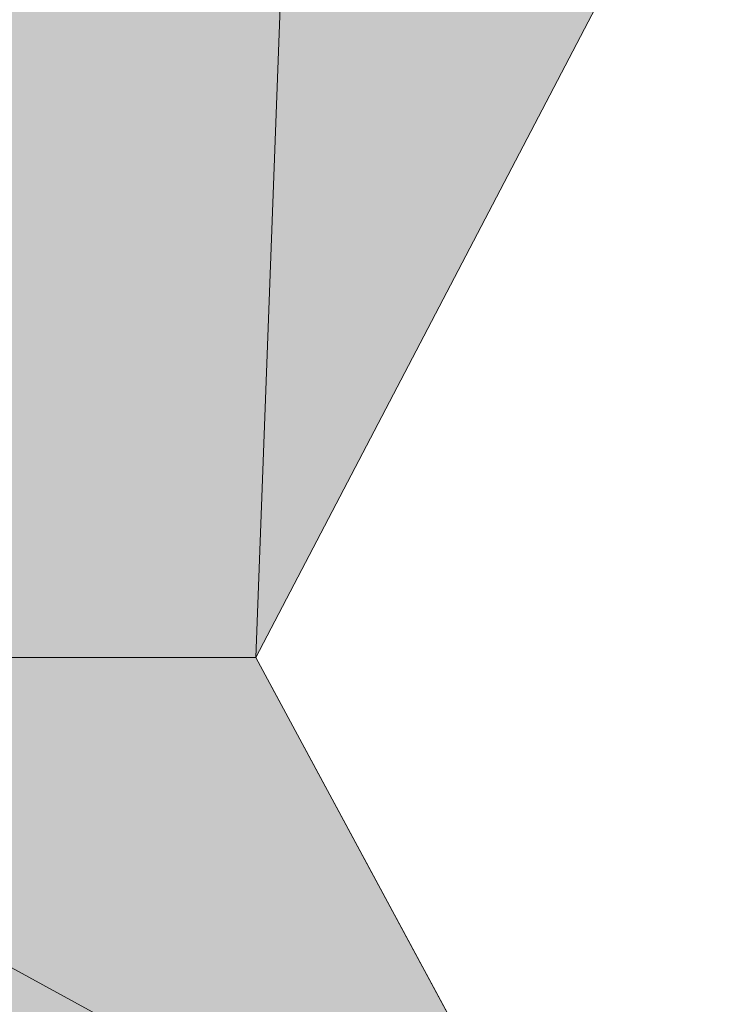
# Model space of a CAD drawing. Units: inches. Extents: x -1.2 to 9.7, y 1.3 to 9.7.
# Drawn here: x 2.3 to 2.4, y 8.9 to 9 of the extents above; entities that cross this region are included whole.
import ezdxf

# ---------------------------------------------------------------- set-up
doc = ezdxf.new("R2010")
doc.units = ezdxf.units.IN
doc.header["$MEASUREMENT"] = 0
doc.layers.add('Layer 1', color=7, linetype='Continuous')

# ---------------------------------------------------------------- blocks, each defined once
blk = doc.blocks.new('block 5')
at = {"layer": 'Layer 1', "true_color": 0xff003f}
h = blk.add_hatch(color=240, dxfattribs=at)
h.dxf.hatch_style = 2
h.paths.add_polyline_path([(2.36444, 9.18111), (2.35611, 8.95778), (2.24444, 8.95778)])
h.paths.add_polyline_path([(2.47278, 9.18111), (2.36444, 9.18111), (2.35611, 8.95778)])
h = blk.add_hatch(color=240, dxfattribs=at)
h.dxf.hatch_style = 2
h.paths.add_polyline_path([(2.24444, 8.95778), (2.40278, 8.87111), (2.19778, 8.87111)])
h.paths.add_polyline_path([(2.35611, 8.95778), (2.24444, 8.95778), (2.40278, 8.87111)])
at = {"layer": 'Layer 1', "lineweight": 0}
for points in [[(2.36444, 9.18111), (2.35611, 8.95778), (2.24444, 8.95778), (2.36444, 9.18111)], [(2.36444, 9.18111), (2.35611, 8.95778), (2.24444, 8.95778), (2.36444, 9.18111)], [(2.35611, 8.95778), (2.47278, 9.18111)], [(2.47278, 9.18111), (2.36444, 9.18111), (2.35611, 8.95778), (2.47278, 9.18111)], [(2.47278, 9.18111), (2.36444, 9.18111), (2.35611, 8.95778), (2.47278, 9.18111)], [(2.24444, 8.95778), (2.40278, 8.87111), (2.19778, 8.87111), (2.24444, 8.95778)], [(2.24444, 8.95778), (2.40278, 8.87111), (2.19778, 8.87111), (2.24444, 8.95778)], [(2.35611, 8.95778), (2.24444, 8.95778), (2.40278, 8.87111), (2.35611, 8.95778)], [(2.35611, 8.95778), (2.24444, 8.95778), (2.40278, 8.87111), (2.35611, 8.95778)], [(2.47278, 8.74111), (2.35611, 8.95778)]]:
    blk.add_lwpolyline(points, dxfattribs=at)

msp = doc.modelspace()

# ---------------------------------------------------------------- block references
at = {"layer": 'Layer 1'}
msp.add_blockref('block 5', (0, 0), dxfattribs=at)

doc.saveas('drawing.dxf')
